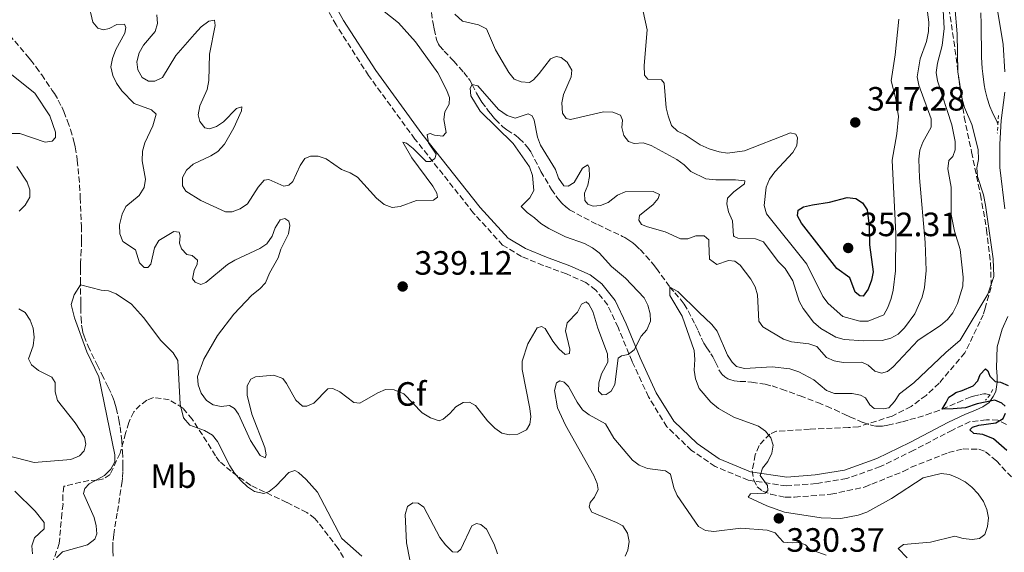
# Model space of a CAD drawing. Units: metres. Extents: x 590605 to 594053, y 4712830 to 4715189.
# Drawn here: x 593389 to 593681, y 4714866 to 4715024 of the extents above; entities that cross this region are included whole.
import ezdxf
from ezdxf.enums import TextEntityAlignment as Align

# ---------------------------------------------------------------- set-up
doc = ezdxf.new("R2010")
doc.units = ezdxf.units.M
doc.header["$MEASUREMENT"] = 0
doc.linetypes.add('DGN Style 2', pattern=[1.739922, 1.043953, -0.695969])
doc.linetypes.add('DGN Style 3', pattern=[2.435891, 1.739922, -0.695969])
for name, color, linetype, lineweight in [('Acequia sin especificar', 4, 'Continuous', 0), ('Camino', 7, 'DGN Style 3', 0), ('Cota de punto acotado terreno', 7, 'Continuous', 0), ('Curva de nivel directora', 30, 'Continuous', 30), ('Curva de nivel intermedia', 30, 'Continuous', 0), ('Etiqueta de uso rústico', 92, 'Continuous', 0), ('Etiqueta de zona arbolada', 92, 'Continuous', 0), ('Margen derecho', 7, 'Continuous', 0), ('Pontón-alcantarilla (pasos de agua)', 1, 'DGN Style 2', 0), ('Punto acotado terreno (símbolo)', 7, 'Continuous', 0), ('Vaguada', 142, 'DGN Style 3', 13), ('Zona arbolada', 92, 'DGN Style 3', 0)]:
    doc.layers.add(name, color=color, linetype=linetype, lineweight=lineweight)
doc.styles.add('Style-Arial', font='arial.ttf')

# ---------------------------------------------------------------- blocks, each defined once
blk = doc.blocks.new('5PATER')
at = {"layer": 'Punto acotado terreno (símbolo)', "linetype": 'Continuous', "lineweight": 0}
h = blk.add_hatch(color=51, dxfattribs=at)
edge = h.paths.add_edge_path()
edge.add_ellipse((0, 0), major_axis=(-0.11, -0.111), ratio=0.999422, start_angle=0, end_angle=360)

msp = doc.modelspace()

# ---------------------------------------------------------------- linework, layer by layer
at = {"layer": 'Acequia sin especificar', "color": 4, "linetype": 'Continuous', "lineweight": 0}
msp.add_polyline3d([(593674.19, 4715025.93, 326.35), (593674.3, 4715022.64, 326.38), (593674.45, 4715012.75, 326.48), (593674.63, 4715009.47, 326.51), (593674.77, 4715007.84, 326.53), (593675.2, 4715004.61, 326.55), (593675.51, 4715003, 326.57), (593676.09, 4715000.62, 326.58), (593676.9, 4714998.2, 326.59), (593677.55, 4714996.62, 326.6), (593679.02, 4714993.54, 326.62), (593679.29, 4714993.04, 326.62)], dxfattribs=at)
at = {"layer": 'Camino', "color": 7, "linetype": 'DGN Style 3', "lineweight": 0}
msp.add_polyline3d([(593681.82, 4714903.76, 326.02), (593679.27, 4714905.05, 326.21), (593675.86, 4714905.17, 326.86), (593671.08, 4714904.63, 326.86), (593665.8, 4714902.13, 327.14), (593654.28, 4714896.1, 328.36), (593644.39, 4714891.26, 329.2), (593634.4, 4714887.72, 330.04), (593625.37, 4714886.24, 330.51), (593616.5, 4714885.53, 331.16), (593605.17, 4714887.23, 331.63), (593595.32, 4714891.3, 332.29), (593588.31, 4714896.09, 333.13), (593581.01, 4714903.07, 333.97), (593575.53, 4714911.97, 334.81), (593570.66, 4714922.5, 335.65), (593566.5, 4714932.61, 336.49), (593563.43, 4714939.21, 336.87), (593559.91, 4714943.66, 337.05), (593556.91, 4714945.91, 337.15), (593551.18, 4714948.44, 337.71), (593544.27, 4714950.98, 338.36), (593537.84, 4714953.64, 338.74), (593532.24, 4714957.02, 338.92), (593523.61, 4714966.52, 339.86), (593506.2, 4714988.49, 341.64), (593492.43, 4715007.33, 343.04), (593482.79, 4715022.37, 344.16), (593477.52, 4715031.89, 345.28)], dxfattribs=at)
at = {"layer": 'Curva de nivel directora', "color": 30, "linetype": 'Continuous', "lineweight": 30, "flags": 128}
for points, elevation in [([(593639.31, 4714941.86), (593638.3, 4714941.97), (593636.93, 4714943), (593635.28, 4714947.25), (593631.45, 4714950.09), (593620.99, 4714963.49), (593619.79, 4714965.73), (593619.95, 4714967.35), (593621.6, 4714968.33), (593624.2, 4714968.93), (593629.25, 4714969.75), (593634.52, 4714971.14), (593637.14, 4714970.81), (593639.12, 4714969.52), (593640.45, 4714967.48), (593641.04, 4714962.65), (593641.18, 4714957.09), (593642.2, 4714949.04), (593641.76, 4714946.58), (593640.8, 4714943.93), (593639.31, 4714941.86)], 350), ([(593681.39, 4714909.21), (593680.49, 4714910.13), (593678.33, 4714911.01), (593673.17, 4714909.89), (593669.67, 4714908.7), (593665.95, 4714908.4), (593662.72, 4714908.35), (593663.93, 4714910.29), (593664.67, 4714911.89), (593665.95, 4714912.68), (593666.8, 4714913.28), (593668.71, 4714913.88), (593671.92, 4714915.26), (593673.35, 4714916.71), (593674.04, 4714918.6), (593675.6, 4714920.32), (593676.29, 4714919.73), (593676.87, 4714918.07), (593678.45, 4714916.57), (593680.06, 4714916.35), (593682.35, 4714915.35)], 325), ([(593681.89, 4714896.07), (593677.94, 4714899.55), (593674.76, 4714900.77), (593672.16, 4714901.09), (593670.92, 4714902.17), (593671.7, 4714902.93), (593673.63, 4714903.52), (593678.7, 4714904.25), (593680.87, 4714905.5), (593681.51, 4714907.14)], 325)]:
    msp.add_lwpolyline(points, dxfattribs=dict(at, elevation=elevation))
at = {"layer": 'Curva de nivel intermedia', "color": 30, "linetype": 'Continuous', "lineweight": 0, "flags": 128}
for points, elevation in [([(593615.91, 4714877.78), (593610.72, 4714879.6), (593605.14, 4714882.19), (593605.85, 4714883.14), (593610.2, 4714883.39), (593610.98, 4714884.15), (593610.88, 4714885.69), (593608.66, 4714888.58), (593609.34, 4714890.8), (593610.96, 4714892.79), (593612.17, 4714895.23), (593612.58, 4714897.59), (593611.91, 4714899.85), (593610.26, 4714901.75), (593608.21, 4714903.3), (593600.9, 4714905.93), (593596.28, 4714908.49), (593594.05, 4714910.42), (593590.63, 4714914.43), (593589.48, 4714917.35), (593589.08, 4714919.89), (593589.3, 4714923.02), (593589.08, 4714925.7), (593585.5, 4714935.92), (593581.91, 4714942.08), (593581.92, 4714944.54), (593584.25, 4714943.28), (593590.45, 4714937.06), (593594.34, 4714933.49), (593595.89, 4714931.51), (593599.03, 4714924.34), (593600.41, 4714922.26), (593601.67, 4714921.01), (593604.08, 4714920.35), (593612.22, 4714920.9), (593617.54, 4714920.28), (593620.17, 4714919.37), (593624.66, 4714917.06), (593628.37, 4714913.82), (593630.73, 4714913), (593636.06, 4714912.92), (593638.52, 4714912.47), (593640.01, 4714911.7), (593641.27, 4714909.59), (593642.57, 4714908.55), (593645.19, 4714908.42), (593646.86, 4714908.74), (593648.55, 4714910.59), (593650.03, 4714912.9), (593654.3, 4714916.1), (593663.78, 4714925.12), (593668.07, 4714928.79), (593676.28, 4714942.41), (593678.08, 4714947.65), (593677.86, 4714952.89), (593675.63, 4714968.91), (593675.02, 4714971.98), (593673.23, 4714977.4), (593673.07, 4714979.9), (593673.54, 4714982.45), (593673.45, 4714985.41), (593671.53, 4714992.79), (593669.38, 4714997.82), (593668.65, 4715000.35), (593667.43, 4715008.42), (593667.14, 4715019.74), (593665.09, 4715044.14)], 330), ([(593573.49, 4714963.15), (593575.25, 4714962.4), (593580.52, 4714961), (593585.07, 4714958.85), (593587.22, 4714958.91), (593589.6, 4714959.78), (593592.1, 4714959.74), (593593.46, 4714958.62), (593593.49, 4714957.48), (593593.68, 4714952.8), (593595.8, 4714951.24), (593599.25, 4714952.47), (593601.2, 4714952.26), (593602.77, 4714951.02), (593605.89, 4714946.88), (593607.22, 4714944.64), (593607.89, 4714942.23), (593608.28, 4714934.4), (593609.48, 4714932.71), (593615.6, 4714929.05), (593618, 4714928.34), (593623.14, 4714927.7), (593625.51, 4714926.9), (593628.41, 4714923.69), (593630.68, 4714922.66), (593633.3, 4714922.14), (593638.89, 4714922.29), (593640.79, 4714921.4), (593642.71, 4714919.64), (593644.74, 4714919.02), (593646.54, 4714919.54), (593648.17, 4714920.92), (593655.61, 4714928.82), (593662.26, 4714933.15), (593664.36, 4714934.94), (593665.91, 4714936.9), (593667.25, 4714939.64), (593668.83, 4714944.85), (593669, 4714947.47), (593668.03, 4714955.74), (593666.42, 4714961.13), (593665.44, 4714966.13), (593665.42, 4714974.25), (593664.39, 4714979.7), (593664.76, 4714982.17), (593665.91, 4714983.36), (593666.59, 4714985.25), (593666.59, 4714987.79), (593665.63, 4714992.7), (593661.3, 4715005.75), (593660.97, 4715008.22), (593661.3, 4715011.04), (593662.7, 4715016.3), (593663.37, 4715021.34), (593662.48, 4715037.67)], 335), ([(593409.27, 4715028.74), (593410.53, 4715023.23), (593412.05, 4715021.39), (593413.68, 4715020.9), (593415.41, 4715021.35), (593417.65, 4715022.49), (593420, 4715022.56), (593420.36, 4715021.63), (593420.07, 4715019.88), (593417.39, 4715015.11), (593416.4, 4715012.4), (593415.93, 4715009.91), (593416.54, 4715007.38), (593417.6, 4715005.11), (593419.18, 4715002.81), (593422.78, 4714999.04)], 335), ([(593491.78, 4715030.64), (593501.36, 4715022.95), (593506.4, 4715017.31), (593513, 4715008.13), (593515.6, 4715003.07), (593516.42, 4715000.83), (593516.39, 4714998.82), (593515.11, 4714996.61), (593514.76, 4714994.34), (593515.46, 4714990.42), (593514.44, 4714989.38), (593511.96, 4714989.65), (593510.69, 4714990.12), (593509.83, 4714989.81), (593510.26, 4714987.34), (593512.54, 4714984.05), (593512.07, 4714982.7), (593510.84, 4714981.83), (593509.5, 4714981.79), (593505.71, 4714985.7), (593503.73, 4714987.24), (593502.63, 4714987.54), (593505.28, 4714982.91), (593511.47, 4714974.47), (593512.7, 4714972.41), (593512.9, 4714971.24), (593511.75, 4714970.37), (593506.62, 4714970.21), (593501.83, 4714968.5), (593499.42, 4714968.21), (593497.04, 4714969.04), (593494.81, 4714970.9), (593489.12, 4714977.18), (593486.97, 4714978.47), (593484.43, 4714979.45)], 340), ([(593657.75, 4715030.7), (593658.82, 4715023.21), (593658.71, 4715020.46), (593658.12, 4715017.43), (593656.22, 4715012.31), (593655.29, 4715006.99), (593655.77, 4715004.53), (593659.44, 4714994.5), (593659.45, 4714991.99), (593657, 4714987.54), (593656.1, 4714985.21), (593655.79, 4714982.55), (593656.01, 4714976.99), (593657.71, 4714957.81), (593658, 4714949.44), (593657.49, 4714944.42), (593656.8, 4714941.58), (593654.58, 4714936.63), (593651.52, 4714932.44), (593649.65, 4714930.6), (593647.49, 4714929.34), (593644.94, 4714928.74), (593639.43, 4714928.64), (593633.61, 4714929.04), (593631.18, 4714929.72), (593626.68, 4714932.25), (593624.57, 4714934.17), (593621.49, 4714938.22), (593620.29, 4714940.41), (593618.41, 4714946.41), (593616.13, 4714950.03), (593614.03, 4714952.14), (593609.68, 4714957.98), (593607.34, 4714958.83), (593602.05, 4714959.1), (593600.95, 4714959.57), (593600.81, 4714959.77)], 340), ([(593484.43, 4714979.45), (593479.82, 4714982.61), (593477.45, 4714983.4), (593475.19, 4714983.42), (593473.55, 4714982.72), (593472.16, 4714980.65), (593469.95, 4714975.89), (593468.73, 4714974.77), (593467.23, 4714974.48), (593462.82, 4714976.45), (593461.39, 4714976.32), (593459.61, 4714974.18), (593456.44, 4714969.23), (593454.28, 4714967.8), (593451.94, 4714966.92), (593449.93, 4714966.87), (593442.58, 4714970.24), (593438.19, 4714973.07), (593437.14, 4714974.63), (593437.19, 4714977.06), (593438.35, 4714979.27), (593440.32, 4714981.01), (593445.56, 4714983.47), (593447.67, 4714984.82), (593449.62, 4714986.97), (593452.41, 4714991.82), (593454.7, 4714996.83), (593454.83, 4714998.01), (593453.17, 4714997.54), (593449.32, 4714993.64), (593447.29, 4714992.18), (593445.21, 4714991.53), (593443.78, 4714991.83), (593442.3, 4714993.71), (593441.83, 4714995.71), (593442.34, 4714998.32), (593444.46, 4715003.24), (593444.98, 4715005.85), (593445.17, 4715013.73), (593446.86, 4715022.16), (593446.65, 4715023.75), (593444.98, 4715023.53), (593442.77, 4715021.79), (593440.7, 4715019.6), (593435.17, 4715013.3), (593431.2, 4715006.8), (593428.98, 4715005.65), (593427.05, 4715005.68), (593425.18, 4715006.8), (593423.94, 4715009.03), (593423.62, 4715011.45), (593424.3, 4715014.07), (593425.58, 4715016.36), (593429.03, 4715020.37), (593429.75, 4715022.77), (593429.51, 4715025.36)], 340), ([(593600.81, 4714959.77), (593600.48, 4714964.25), (593599.34, 4714966.87), (593598.83, 4714969.31), (593598.95, 4714970.91), (593600.83, 4714972.81), (593604.03, 4714975.16), (593604.17, 4714976.08), (593601.39, 4714976.42), (593595.58, 4714976.36), (593592.6, 4714976.73), (593588.09, 4714978.9), (593586.1, 4714980.85), (593583.97, 4714982.38), (593576.31, 4714986.58), (593573.94, 4714987.38), (593571.26, 4714987.22), (593569.57, 4714987.76), (593568.2, 4714989.55), (593567.61, 4714991.97), (593567.8, 4714994.07), (593567.26, 4714995.57), (593564.97, 4714996.51), (593562.16, 4714996.57), (593552.38, 4714994.31), (593551.11, 4714994.61), (593550, 4714996.19), (593549.8, 4714999.26), (593550.33, 4715001.71), (593552.61, 4715006.97), (593552.8, 4715008.98), (593551.39, 4715011.29), (593549.6, 4715012.66), (593548.16, 4715013.04), (593546.42, 4715012.32), (593543.08, 4715007.92), (593541.4, 4715006.06), (593540.25, 4715005.28), (593537.74, 4715005.46), (593535.65, 4715006.28), (593534.06, 4715008.2), (593530.07, 4715015), (593527.41, 4715021.17), (593525.02, 4715022.44), (593520.3, 4715023.48), (593518.07, 4715025.53)], 340), ([(593574, 4715026.35), (593575.1, 4715020.88), (593574.26, 4715010.37), (593574.31, 4715007.42), (593575.35, 4715006.27), (593579.38, 4715006.05), (593580.24, 4715005.07), (593580.78, 4714997.8), (593581.36, 4714995.37), (593582.35, 4714992.56), (593584.16, 4714990.85), (593586.42, 4714989.77), (593590.92, 4714986.78), (593593.52, 4714985.59), (593596.49, 4714984.67), (593598.96, 4714984.32), (593604.06, 4714985.01), (593617.16, 4714990.18), (593617.61, 4714990.29), (593619.29, 4714989.92), (593619.74, 4714988.84), (593619.56, 4714986.58), (593618.36, 4714984.53), (593613.07, 4714978.77), (593611.46, 4714976.54), (593610.48, 4714974.24), (593609.92, 4714968.81), (593610.61, 4714966.3), (593622.52, 4714951.31), (593627.3, 4714941.74), (593628.93, 4714939.7), (593633.22, 4714935.85), (593638.3, 4714934.43), (593640.72, 4714934.39), (593645.42, 4714936.32), (593646.64, 4714938.49), (593647.63, 4714941.18), (593648.15, 4714943.65), (593648.87, 4714949.41), (593648.95, 4714960.4), (593647.91, 4714982.21), (593649.31, 4714990.09), (593649.74, 4714995.21), (593648.9, 4715000.79), (593647.56, 4715005.78), (593648.77, 4715013.52), (593649.83, 4715024.07)], 345), ([(593386.4, 4714990.1), (593388.9, 4714990.14), (593396.45, 4714987.57), (593398.52, 4714987.9), (593399.5, 4714988.93), (593399.45, 4714990.54), (593397.82, 4714995.43), (593393.33, 4715002.09), (593382.45, 4715010.74)], 335), ([(593527.75, 4714904.89), (593529.96, 4714902.67), (593531.96, 4714901.18), (593534.3, 4714900.65), (593536.78, 4714900.89), (593539.29, 4714902.19), (593540.31, 4714903.9), (593540.58, 4714906.05), (593540.34, 4714908.54), (593538.04, 4714920.06), (593538.05, 4714922.56), (593539.72, 4714927.68), (593542.52, 4714932.45), (593543.78, 4714932.82), (593544.87, 4714932.25), (593547.11, 4714928.5), (593548.93, 4714926.26), (593550.79, 4714924.57), (593552.05, 4714924.87), (593552.15, 4714926.15), (593550.92, 4714931.61), (593551.39, 4714933.9), (593554.45, 4714937.14), (593555.66, 4714939.45), (593557.05, 4714940.16), (593557.8, 4714939.52), (593558.98, 4714937.31), (593560.45, 4714932.36), (593563.38, 4714924.73), (593563.47, 4714922.22), (593561.58, 4714918.81), (593560.81, 4714916.14), (593560.73, 4714913.64), (593561.78, 4714912.55), (593562.99, 4714912.65), (593564.43, 4714913.63), (593565.52, 4714915.6), (593566.5, 4714923.47), (593567.49, 4714924.17), (593569.49, 4714924.56), (593571.33, 4714925.89), (593573.36, 4714929.97), (593575.04, 4714931.89), (593576.11, 4714934.4), (593576.05, 4714936.61), (593575.37, 4714939.14), (593574.24, 4714941.39), (593568.75, 4714947.22), (593564.59, 4714950.7), (593560.93, 4714954.68), (593558.93, 4714956.18), (593556.54, 4714957.51), (593550.94, 4714959.5), (593545.98, 4714961.9), (593543.59, 4714963.38), (593541.73, 4714965.13), (593539.48, 4714966.68), (593537.75, 4714968.5), (593540.29, 4714971.06), (593541.51, 4714973.25), (593541.07, 4714977.71), (593540.22, 4714980.21), (593535.34, 4714987.21), (593525.56, 4714996.72), (593522.81, 4715001.33), (593522.55, 4715003.6), (593523.21, 4715004.71), (593524.87, 4715004.27), (593530.99, 4714997.31), (593533.57, 4714995.47), (593535.94, 4714994.66), (593539.79, 4714995.98), (593541.01, 4714995.41), (593541.58, 4714994.09), (593542.6, 4714989.02), (593543.49, 4714986.69), (593547.96, 4714979.45), (593548.84, 4714976.93), (593550.38, 4714974.63), (593551.65, 4714974.53), (593553.5, 4714975.59), (593555.93, 4714979.81), (593557.51, 4714980.86), (593557.94, 4714979.94), (593558.07, 4714977.39), (593557.55, 4714974.76), (593556.54, 4714972.39), (593556.67, 4714970.25), (593557.57, 4714969.13), (593559.13, 4714968.58), (593561.27, 4714968.77), (593563.6, 4714969.67), (593566.34, 4714971.8), (593568.62, 4714972.84), (593576.9, 4714972.9), (593578.8, 4714972.01), (593578.44, 4714970.8), (593576.94, 4714969.08), (593572.88, 4714965.81), (593572.65, 4714964.4), (593573.49, 4714963.15)], 335), ([(593422.78, 4714999.04), (593428.02, 4714997.18), (593429.33, 4714995.87), (593428.4, 4714992.38), (593426.02, 4714987.34), (593425.33, 4714984.93), (593425.23, 4714982.02), (593426.19, 4714976.62), (593425.81, 4714974.16), (593424.32, 4714971.74), (593420.32, 4714968.48), (593419.25, 4714966.22), (593418.46, 4714963.06), (593418.54, 4714960.38), (593419.47, 4714958.05), (593423.23, 4714955.62), (593424.41, 4714951.77), (593425.79, 4714950.33), (593426.93, 4714950.36), (593427.77, 4714951.39), (593428.84, 4714956.25), (593430.18, 4714958.36), (593434.6, 4714961.03), (593436.22, 4714960.81), (593436.52, 4714959.75), (593436.24, 4714957.6), (593436.9, 4714955.87), (593438.48, 4714954.24), (593440.03, 4714953.95), (593441.61, 4714952.59), (593441.58, 4714951.31), (593440.63, 4714949.48), (593440.16, 4714947.02), (593440.93, 4714946), (593442.62, 4714945.31), (593444.08, 4714945.89), (593450.5, 4714951.23), (593452.67, 4714952.56), (593460.15, 4714955.99), (593462.22, 4714957.38), (593463.8, 4714959.65), (593464.67, 4714962.15), (593466.14, 4714964.47), (593467.54, 4714964.92), (593468.77, 4714964.08), (593469.01, 4714962.81), (593468.61, 4714960.39), (593466.39, 4714955.77), (593465.59, 4714953.26), (593462.97, 4714948.7), (593461.78, 4714945.85), (593460.1, 4714944), (593457.79, 4714942.19), (593452.39, 4714936.55), (593447.54, 4714930.17), (593443.54, 4714923.2), (593441.65, 4714918), (593441.79, 4714915.53), (593442.73, 4714913.07), (593444.27, 4714910.84), (593446.31, 4714909.56), (593448.67, 4714909.15), (593451.16, 4714909.43), (593452.64, 4714908.53), (593453.76, 4714906.82), (593457.4, 4714899.01), (593460.21, 4714894.53), (593461.7, 4714893.9), (593462.01, 4714894.78), (593461.62, 4714896.92), (593457.81, 4714906.87), (593456.42, 4714912.45), (593456.41, 4714915.2), (593457.49, 4714917.24), (593458.81, 4714917.88), (593464.32, 4714918.36), (593466.94, 4714917.38), (593468.05, 4714915.93), (593470.8, 4714910.98), (593472.8, 4714909.23), (593474.14, 4714909.2), (593476.13, 4714910.06), (593480.36, 4714914.34), (593481.77, 4714914.44), (593483.94, 4714913.5), (593488.01, 4714910.29), (593489.86, 4714910.12), (593495.14, 4714913.21), (593497.44, 4714914.2), (593500.01, 4714914.09), (593502.86, 4714912.83), (593508.38, 4714907.22), (593510.83, 4714905.75), (593513.34, 4714904.81), (593514.53, 4714905.38), (593516.56, 4714906.98), (593518.38, 4714908.98), (593520.49, 4714910.33), (593522.43, 4714910.37), (593524.14, 4714909.41), (593527.75, 4714904.89)], 335), ([(593388.72, 4714967.05), (593390.44, 4714968.86), (593391.82, 4714971.29), (593391.9, 4714973.37), (593391.1, 4714975.74), (593388.01, 4714980.3)], 335), ([(593399.79, 4714864.2), (593401.52, 4714866.01), (593408.99, 4714868.08), (593411.16, 4714869.68), (593411.79, 4714871.31), (593411.59, 4714873.65), (593410.91, 4714876.11), (593407.83, 4714883.26), (593408.19, 4714884.74), (593409.42, 4714886.12), (593413.98, 4714888.66), (593415.94, 4714890.46), (593417.06, 4714892.69), (593417.09, 4714894.78), (593412.29, 4714917.94), (593408.79, 4714925.31), (593405.08, 4714935.4), (593404.17, 4714939.41), (593404.99, 4714942.3), (593406.88, 4714945.2), (593413.03, 4714943.6), (593415.18, 4714943.46), (593417.52, 4714942.58), (593422.01, 4714939.47), (593425.58, 4714935.54), (593430.74, 4714928.68), (593434.4, 4714925.03), (593435.8, 4714922.72), (593436.51, 4714909.79), (593437.51, 4714905.7), (593439.36, 4714903.59), (593443.7, 4714901.97), (593446.08, 4714900.56), (593447.54, 4714898.72), (593451.23, 4714891.46), (593452.57, 4714889.35), (593454.5, 4714887.12), (593456.43, 4714885.23), (593458.55, 4714883.92), (593461.31, 4714883.29), (593462.91, 4714883.88), (593464.88, 4714885.42), (593468.71, 4714889.54), (593470.51, 4714890.12), (593471.59, 4714889.55), (593473.93, 4714887.47), (593477.22, 4714883.7), (593484.48, 4714869.94), (593490.39, 4714864.68)], 330), ([(593385.14, 4714894.56), (593393.11, 4714892.44), (593404.07, 4714893.42), (593406.59, 4714894.43), (593407.96, 4714895.94), (593408.5, 4714897.96), (593408.11, 4714899.96), (593405.31, 4714904.23), (593400.09, 4714910.93), (593399.42, 4714913.46), (593399.34, 4714916.21), (593398.36, 4714917.79), (593394.41, 4714919.75), (593392.36, 4714921.44), (593391.5, 4714923.22), (593392.8, 4714927.15), (593393.13, 4714929.64), (593392.85, 4714932.31), (593391.92, 4714934.7), (593390.44, 4714937), (593388.6, 4714938.09)], 335), ([(593568.61, 4714864.68), (593569.37, 4714866.51), (593569.83, 4714869.07), (593569.35, 4714871.51), (593567.96, 4714873.64), (593566.05, 4714874.72), (593558.75, 4714877.79), (593557.95, 4714879.19), (593558.24, 4714880.6), (593559.47, 4714882.18), (593560.55, 4714884.47), (593560.29, 4714886.29), (593559.28, 4714888.58), (593550.89, 4714903.52), (593548.54, 4714908.68), (593547.59, 4714913.88), (593548.19, 4714916.18), (593549.25, 4714916.68), (593550.53, 4714916.31), (593551.78, 4714915.01), (593554.32, 4714910.39), (593555.92, 4714908.15), (593557.89, 4714906.6), (593562.81, 4714903.99), (593565.21, 4714899.7), (593570.82, 4714893.22), (593572.81, 4714891.71), (593575.2, 4714890.75), (593580.57, 4714890.01), (593582.07, 4714889.05), (593583.05, 4714884.99), (593584.04, 4714882.69), (593590.35, 4714873.53), (593592.46, 4714872.32), (593594.94, 4714871.99), (593602.99, 4714872.96), (593610.82, 4714872.44), (593613.19, 4714871.63), (593614.3, 4714870.26), (593615.67, 4714868.86), (593618.16, 4714868.59), (593620.23, 4714868.78), (593622.12, 4714868.09), (593623.3, 4714866.72), (593628.32, 4714864.96)], 330), ([(593652.3, 4714864.19), (593649.69, 4714866.94), (593651.26, 4714868.12), (593659.28, 4714868.86), (593666.54, 4714870.66), (593668.97, 4714869.92), (593671.66, 4714869.59), (593673.79, 4714869.91), (593675.39, 4714871.09), (593676.18, 4714873.46), (593676.52, 4714876.01), (593675.98, 4714878.54), (593675.05, 4714880.86), (593673.45, 4714883.17), (593671.52, 4714885.13), (593669.6, 4714886.75), (593667.25, 4714887.98), (593664.92, 4714888.91), (593662.44, 4714889.18), (593657.05, 4714887.9), (593647.73, 4714881.83), (593640.32, 4714877.73), (593637.75, 4714876.82), (593632.64, 4714875.87), (593626.8, 4714876.09), (593615.91, 4714877.78)], 330), ([(593392.6, 4714865.34), (593392.47, 4714867.75), (593393.2, 4714870.12), (593396.14, 4714872.82), (593396.09, 4714874.69), (593393.39, 4714878.08), (593387.38, 4714883.96)], 335), ([(593504.7, 4714863.61), (593503.69, 4714868.61), (593503.25, 4714877.04), (593504.01, 4714879.42), (593505.56, 4714880.52), (593507.18, 4714880.37), (593508.88, 4714879.21), (593513.63, 4714870.23), (593515.23, 4714868.06), (593517.37, 4714865.98), (593518.85, 4714865.82), (593519.83, 4714866.78), (593523.12, 4714873.65), (593524.5, 4714874.36), (593525.79, 4714874.06), (593527.43, 4714872.7), (593529.71, 4714868.2), (593530.66, 4714865.41)], 330)]:
    msp.add_lwpolyline(points, dxfattribs=dict(at, elevation=elevation))
at = {"layer": 'Margen derecho', "color": 7, "linetype": 'Continuous', "lineweight": 0}
for points in [[(593652.74, 4715183.64, 328.15), (593652.45, 4715181.94, 328.13), (593651.68, 4715171.81, 327.93), (593652.02, 4715159.72, 327.73), (593652.73, 4715151.29, 327.73), (593654.08, 4715140.96, 327.53), (593656.14, 4715127.18, 327.19), (593657.28, 4715116.35, 326.79), (593658.26, 4715104.95, 326.44), (593659.69, 4715093.99, 326.44), (593662.57, 4715079.49, 326.54), (593664.84, 4715070.05, 326.69), (593668.84, 4715059.18, 326.44), (593673.78, 4715046.92, 326.35), (593676.88, 4715036.84, 326.59), (593679.23, 4715026.11, 326.74), (593680.85, 4715016.58, 327.19), (593681.29, 4715008.46, 327.53)], [(593682.24, 4714935.82, 328.57), (593680.54, 4714932.08, 327.78), (593679.1, 4714926.79, 327.29), (593678.88, 4714920.58, 326.59), (593679.09, 4714918.01, 326.51), (593679.11, 4714916.37, 326.61), (593678.66, 4714913.56, 326.66), (593677.91, 4714912.05, 326.66), (593676.65, 4714910.27, 326.66), (593674.79, 4714908.99, 326.76), (593672.66, 4714908.03, 326.81), (593669.44, 4714906.72, 326.91), (593664.65, 4714904.45, 327.14), (593653.11, 4714898.42, 328.36), (593643.38, 4714893.65, 329.2), (593633.75, 4714890.24, 330.04), (593625.06, 4714888.82, 330.51), (593616.59, 4714888.14, 331.16), (593605.87, 4714889.74, 331.63), (593596.56, 4714893.59, 332.29), (593589.95, 4714898.11, 333.13), (593583.04, 4714904.72, 333.97), (593577.81, 4714913.2, 334.81), (593573.04, 4714923.54, 335.65), (593568.88, 4714933.65, 336.49), (593565.65, 4714940.58, 336.87), (593561.73, 4714945.53, 337.05), (593558.23, 4714948.16, 337.15), (593552.15, 4714950.85, 337.71), (593545.21, 4714953.4, 338.36), (593539.01, 4714955.96, 338.74), (593533.9, 4714959.04, 338.92), (593525.59, 4714968.2, 339.86), (593508.26, 4714990.06, 341.64), (593494.57, 4715008.8, 343.04), (593485.02, 4715023.7, 344.16), (593479.77, 4715033.17, 345.28)], [(593681.29, 4715002.42, 327.39), (593680.26, 4714994.01, 327.19), (593679.81, 4714987.01, 327.09), (593679.9, 4714980.04, 327.39), (593681.3, 4714967.81, 328.03)]]:
    msp.add_polyline3d(points, dxfattribs=at)
at = {"layer": 'Pontón-alcantarilla (pasos de agua)', "color": 1, "linetype": 'DGN Style 2', "lineweight": 0, "flags": 128}
for points, elevation in [([(593679.45, 4714995.52), (593679.11, 4714990.19)], 327.29), ([(593677.79, 4714914.15), (593677.01, 4714912.56), (593675.63, 4714911.01)], 326.73)]:
    msp.add_lwpolyline(points, dxfattribs=dict(at, elevation=elevation))
at = {"layer": 'Vaguada', "color": 142, "linetype": 'DGN Style 3', "lineweight": 13}
for points in [[(593511.08, 4715026.05, 338.9), (593511.57, 4715022.79, 338.51), (593511.9, 4715021.16, 338.36), (593512.38, 4715018.86, 338.17), (593512.72, 4715017.74, 338.09), (593513.2, 4715016.68, 338.01), (593513.53, 4715016.19, 337.97), (593514.88, 4715014.59, 337.86), (593516.8, 4715012.63, 337.74), (593517.73, 4715011.63, 337.66), (593520.69, 4715008.25, 337.23), (593522.09, 4715006.51, 337.01), (593522.5, 4715005.94, 336.96), (593523.21, 4715004.71, 336.92), (593524.46, 4715002.14, 336.87), (593525.16, 4715000.91, 336.78), (593526.09, 4714999.49, 336.56), (593527.4, 4714997.64, 336.19), (593528.08, 4714996.73, 336.05), (593529.24, 4714995.3, 335.88), (593530.05, 4714994.38, 335.77), (593531.77, 4714992.61, 335.55), (593532.32, 4714992.11, 335.46), (593533.52, 4714991.24, 335.27), (593536.01, 4714989.61, 334.87), (593537.17, 4714988.68, 334.7), (593538.84, 4714987.02, 334.51), (593539.6, 4714986.12, 334.45), (593540.6, 4714984.66, 334.39), (593543.61, 4714978.91, 334.39), (593546.77, 4714973.56, 334.2), (593548, 4714971.68, 334.19), (593548.67, 4714970.77, 334.18), (593549.79, 4714969.48, 334.16), (593551.15, 4714968.25, 334.1), (593552.13, 4714967.53, 334.05), (593554.22, 4714966.29, 333.97), (593560.46, 4714963.09, 333.77), (593562.91, 4714961.93, 333.63), (593567.82, 4714959.61, 333.2), (593568.47, 4714959.27, 333.13), (593569.71, 4714958.5, 332.98), (593570.89, 4714957.65, 332.83), (593571.64, 4714957.03, 332.73), (593573.07, 4714955.68, 332.54), (593574.77, 4714953.87, 332.38), (593576.9, 4714951.37, 332.2), (593577.9, 4714950.07, 332.08), (593581.92, 4714944.54, 331.43), (593583.33, 4714942.86, 331.23), (593585.27, 4714940.66, 331), (593586.14, 4714939.48, 330.93), (593587.32, 4714937.51, 330.87), (593589.41, 4714933.43, 330.81), (593590.28, 4714931.59, 330.75), (593591.4, 4714929.13, 330.67), (593592.01, 4714927.92, 330.62), (593592.84, 4714926.53, 330.55), (593594.05, 4714924.73, 330.43), (593594.63, 4714923.83, 330.39), (593595.45, 4714922.23, 330.35), (593596.46, 4714920.03, 330.33), (593597.12, 4714918.98, 330.31), (593597.45, 4714918.57, 330.29), (593598.21, 4714917.88, 330.26), (593599.09, 4714917.35, 330.21), (593599.71, 4714917.08, 330.17), (593601.02, 4714916.73, 330.08), (593602.72, 4714916.57, 329.91), (593605, 4714916.47, 329.65)], [(593384.24, 4715021.28, 333.88), (593391.14, 4715013.09, 333.3), (593392.03, 4715012.01, 333.26), (593393.73, 4715009.82, 333.24), (593395.37, 4715007.57, 333.27), (593398.53, 4715002.95, 333.3), (593399.14, 4715001.99, 333.28), (593400.29, 4715000.03, 333.23), (593401.32, 4714998.02, 333.16), (593401.94, 4714996.65, 333.1), (593403.07, 4714993.84, 332.97), (593403.94, 4714991.29, 332.76), (593404.91, 4714987.87, 332.34), (593405.3, 4714986.14, 332.14), (593405.76, 4714983.52, 331.93), (593405.93, 4714982.19, 331.9), (593406.42, 4714977.29, 331.9), (593406.61, 4714974.83, 331.9), (593406.83, 4714971.15, 331.9), (593407.18, 4714962.55, 331.9), (593407.22, 4714958.25, 331.9), (593407.14, 4714955.47, 331.9), (593406.93, 4714951.75, 331.9), (593406.87, 4714949.9, 331.9), (593406.85, 4714946.57, 331.9), (593406.98, 4714939.92, 331.9), (593407, 4714938.44, 331.88), (593407.05, 4714935.46, 331.74), (593407.21, 4714933.24, 331.62), (593407.46, 4714931.78, 331.54), (593407.63, 4714931.05, 331.51), (593407.96, 4714929.97, 331.49), (593409.15, 4714927.06, 331.45), (593411.84, 4714921.49, 331.4), (593413.24, 4714918.63, 331.41), (593415.13, 4714914.83, 331.42), (593416.04, 4714912.91, 331.4), (593416.4, 4714912.08, 331.39), (593417.01, 4714910.4, 331.34), (593417.51, 4714908.67, 331.28), (593418.28, 4714905.15, 331.16), (593418.63, 4714903.06, 331.12), (593419.14, 4714898.88, 331.1), (593419.36, 4714895.74, 330.99), (593419.49, 4714891.78, 330.71), (593419.47, 4714889.8, 330.56), (593419.35, 4714887.83, 330.4), (593419.23, 4714886.85, 330.33), (593417.81, 4714877.49, 329.67), (593416.76, 4714871.07, 329.42), (593416.54, 4714868.87, 329.34), (593416.49, 4714867.4, 329.29), (593416.49, 4714866.41, 329.27), (593416.58, 4714864.45, 329.26)], [(593605, 4714916.47, 329.65), (593606.14, 4714916.34, 329.54), (593610.22, 4714915.71, 329.23), (593612.23, 4714915.21, 329.12), (593615.03, 4714914.29, 328.98), (593620.55, 4714912.26, 328.73), (593625.8, 4714910.25, 328.53), (593628.41, 4714909.2, 328.42), (593630.74, 4714908.17, 328.31), (593633.82, 4714906.73, 328.14), (593635.36, 4714906.01, 328.08), (593639.31, 4714904.35, 327.97), (593641.34, 4714903.62, 327.92), (593641.9, 4714903.45, 327.91), (593643.07, 4714903.26, 327.88), (593644.25, 4714903.23, 327.86), (593645.05, 4714903.28, 327.84), (593646.6, 4714903.53, 327.81), (593650.97, 4714904.59, 327.66), (593653.14, 4714905.2, 327.54), (593657.99, 4714906.62, 327.2), (593660.38, 4714907.43, 327.04), (593662.72, 4714908.35, 326.88), (593667.35, 4714910.27, 326.58), (593671.06, 4714911.87, 326.27), (593672.01, 4714912.19, 326.15), (593673.97, 4714912.65, 325.92), (593675.12, 4714912.91, 325.87), (593675.69, 4714912.89, 325.84), (593677.02, 4714912.58, 325.78)]]:
    msp.add_polyline3d(points, dxfattribs=at)
at = {"layer": 'Zona arbolada', "color": 92, "linetype": 'DGN Style 3', "lineweight": 0}
for points in [[(593664.38, 4715029.71, 334.18), (593666.22, 4715017.56, 334.03), (593667.88, 4715005.01, 333.89), (593669.28, 4714995.02, 333.89), (593671.48, 4714984.65, 333.89), (593674.12, 4714971.93, 333.89), (593675.93, 4714961.55, 333.89), (593677.13, 4714951.55, 334.03), (593677.29, 4714944.47, 334.03), (593675.46, 4714938.34, 333.89), (593674.92, 4714936.36, 333.89), (593673.98, 4714934.37, 333.89), (593669.47, 4714925.03, 333.89), (593661.81, 4714916.01, 333.74), (593657.95, 4714912.38, 333.59), (593653.5, 4714909.14, 333.44), (593647.87, 4714906.26, 333.14), (593637.91, 4714903.09, 333.14), (593634.97, 4714902.83, 333.14), (593623.38, 4714902.37, 333.14), (593613.56, 4714901.76, 333.14), (593611.61, 4714900.93, 333.29), (593608.35, 4714897.51, 333.59), (593607.23, 4714894.74, 333.59), (593606.35, 4714890, 333.59), (593606.81, 4714887.26, 333.59), (593607.83, 4714885.31, 333.59), (593609.44, 4714883.97, 333.44), (593611.82, 4714883.04, 333.29), (593616.16, 4714882.16, 333.14), (593618.91, 4714882.22, 332.99), (593629.71, 4714883.05, 332.4), (593639.88, 4714885.24, 331.81), (593641.83, 4714886.07, 331.51), (593651.18, 4714889.82, 331.06), (593653.52, 4714891.05, 331.06), (593664.62, 4714895.43, 330.32), (593668.93, 4714896.51, 330.02), (593673.65, 4714896.42, 329.58), (593675.63, 4714895.67, 329.43), (593678.84, 4714892.99, 328.84), (593683.27, 4714888.18, 328.54)], [(593664.38, 4715029.71, 334.18), (593666.22, 4715017.56, 334.03), (593667.88, 4715005.01, 333.89), (593669.28, 4714995.02, 333.89), (593671.48, 4714984.65, 333.89), (593674.12, 4714971.93, 333.89), (593675.93, 4714961.55, 333.89), (593677.13, 4714951.55, 334.03), (593677.29, 4714944.47, 334.03), (593675.46, 4714938.34, 333.89), (593674.92, 4714936.36, 333.89), (593673.98, 4714934.37, 333.89), (593669.47, 4714925.03, 333.89), (593661.81, 4714916.01, 333.74), (593657.95, 4714912.38, 333.59), (593653.5, 4714909.14, 333.44), (593647.87, 4714906.26, 333.14), (593637.91, 4714903.09, 333.14), (593634.97, 4714902.83, 333.14), (593623.38, 4714902.37, 333.14), (593613.56, 4714901.76, 333.14), (593611.61, 4714900.93, 333.29), (593608.35, 4714897.51, 333.59), (593607.23, 4714894.74, 333.59), (593606.35, 4714890, 333.59), (593606.81, 4714887.26, 333.59), (593607.83, 4714885.31, 333.59), (593609.44, 4714883.97, 333.44), (593611.82, 4714883.04, 333.29), (593616.16, 4714882.16, 333.14), (593618.91, 4714882.22, 332.99), (593629.71, 4714883.05, 332.4), (593639.88, 4714885.24, 331.81), (593641.83, 4714886.07, 331.51), (593651.18, 4714889.82, 331.06), (593653.52, 4714891.05, 331.06), (593664.62, 4714895.43, 330.32), (593668.93, 4714896.51, 330.02), (593673.65, 4714896.42, 329.58), (593675.63, 4714895.67, 329.43), (593678.84, 4714892.99, 328.84), (593683.27, 4714888.18, 328.54)], [(593485.03, 4714864.28, 330.77), (593483.39, 4714867, 331.06), (593476.51, 4714875.89, 331.51), (593474.11, 4714877.61, 331.51), (593468.15, 4714880.62, 331.81), (593457.42, 4714885.69, 332.4), (593451.62, 4714889.88, 332.85), (593448.21, 4714892.76, 332.99), (593447, 4714894.5, 333.14), (593440.07, 4714905.36, 333.29), (593437.24, 4714908.64, 333.29), (593433.25, 4714911.1, 332.99), (593428.52, 4714911.78, 332.7), (593426.57, 4714910.95, 332.7), (593424.64, 4714909.53, 332.7), (593422.72, 4714907.52, 332.7), (593421.22, 4714904.35, 332.85), (593420.3, 4714901.18, 332.85), (593418.67, 4714895.24, 332.85), (593415.66, 4714888.89, 332.85), (593413.72, 4714887.66, 332.85), (593411.77, 4714887.23, 332.85), (593409.41, 4714887.17, 332.99), (593401.98, 4714885.43, 333.29), (593401.64, 4714882.87, 333.44), (593401.7, 4714880.12, 333.44), (593401.37, 4714877.36, 333.44), (593400.59, 4714868.49, 333.44), (593398.74, 4714863.14, 333.44)], [(593485.03, 4714864.28, 330.77), (593483.39, 4714867, 331.06), (593476.51, 4714875.89, 331.51), (593474.11, 4714877.61, 331.51), (593468.15, 4714880.62, 331.81), (593457.42, 4714885.69, 332.4), (593451.62, 4714889.88, 332.85), (593448.21, 4714892.76, 332.99), (593447, 4714894.5, 333.14), (593440.07, 4714905.36, 333.29), (593437.24, 4714908.64, 333.29), (593433.25, 4714911.1, 332.99), (593428.52, 4714911.78, 332.7), (593426.57, 4714910.95, 332.7), (593424.64, 4714909.53, 332.7), (593422.72, 4714907.52, 332.7), (593421.22, 4714904.35, 332.85), (593420.3, 4714901.18, 332.85), (593418.67, 4714895.24, 332.85), (593415.66, 4714888.89, 332.85), (593413.72, 4714887.66, 332.85), (593411.77, 4714887.23, 332.85), (593409.41, 4714887.17, 332.99), (593401.98, 4714885.43, 333.29), (593401.64, 4714882.87, 333.44), (593401.7, 4714880.12, 333.44), (593401.37, 4714877.36, 333.44), (593400.59, 4714868.49, 333.44), (593398.74, 4714863.14, 333.44)]]:
    msp.add_polyline3d(points, dxfattribs=at)

# ---------------------------------------------------------------- block references
at = {"layer": 'Punto acotado terreno (símbolo)', "color": 7, "linetype": 'Continuous', "lineweight": 0, "xscale": 10, "yscale": 10, "zscale": 10}
for p in [(593636.93, 4714993.43, 347.28), (593634.83, 4714956.16, 352.31), (593502.55, 4714944.73, 339.12), (593614.23, 4714875.89, 330.37)]:
    msp.add_blockref('5PATER', p, dxfattribs=at)

# ---------------------------------------------------------------- texts
at = {"layer": 'Cota de punto acotado terreno', "color": 7, "linetype": 'Continuous', "lineweight": 0, "style": 'Style-Arial'}
for s, p in [('347.28', (593640.43, 4714996.93, 347.28)), ('352.31', (593638.33, 4714959.66, 352.31)), ('339.12', (593506.05, 4714948.23, 339.12)), ('330.37', (593616.51, 4714865.99, 330.37))]:
    msp.add_text(s, height=7, dxfattribs=at).set_placement(p)
at = {"layer": 'Etiqueta de uso rústico', "color": 92, "linetype": 'Continuous', "lineweight": 0, "style": 'Style-Arial'}
msp.add_text('Mb', height=7, dxfattribs=at).set_placement((593434.5102, 4714888.46, 330.18), align=Align.MIDDLE_CENTER)
at = {"layer": 'Etiqueta de zona arbolada', "color": 92, "linetype": 'Continuous', "lineweight": 0, "style": 'Style-Arial'}
msp.add_text('Cf', height=7, dxfattribs=at).set_placement((593505.0295, 4714912.83, 335), align=Align.MIDDLE_CENTER)

doc.saveas('drawing.dxf')
